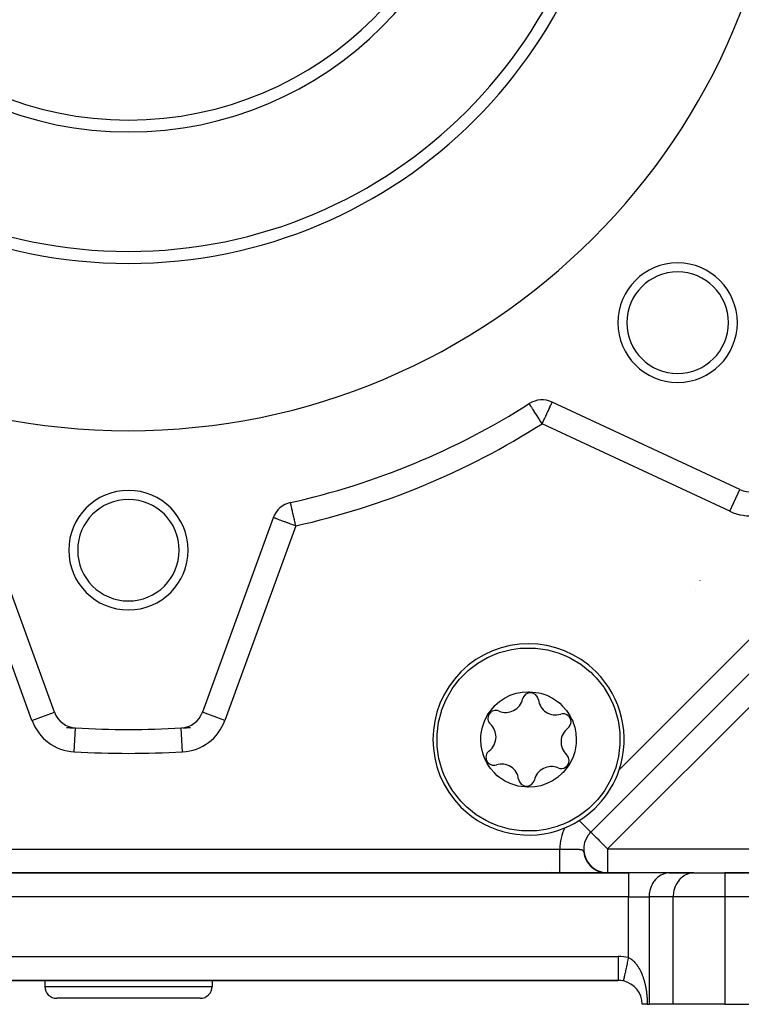
# Model space of a CAD drawing. Units: millimetres. Extents: x 24 to 1212, y -686 to 273.
# Drawn here: x 789 to 849, y -353 to -270 of the extents above; entities that cross this region are included whole.
import ezdxf

# ---------------------------------------------------------------- set-up
doc = ezdxf.new("R2010")
doc.units = ezdxf.units.MM
doc.linetypes.add('DASHED', pattern=[9.652, 8.128, -1.524])
doc.layers.add('nevidi', color=4, linetype='DASHED')

msp = doc.modelspace()

# ---------------------------------------------------------------- linework, layer by layer
at = {"color": 2}
for p, q in [((886.586, -288.499), (836.693, -338.391)), ((886.586, -288.499), (836.693, -338.391)), ((849.174, -309.738), (833.466, -302.414)), ((835, -303.808), (835, -303.807)), ((791.807, -328.37), (785.879, -312.084)), ((810.121, -312.084), (804.193, -328.37)), ((791.805, -328.371), (791.807, -328.37)), ((836.693, -338.391), (836.628, -338.457)), ((836.628, -338.457), (836.693, -338.391)), ((836.692, -338.39), (836.693, -338.391)), ((835.286, -339.798), (835.285, -339.799)), ((835.285, -339.799), (835.286, -339.798)), ((836.143, -340.269), (836.224, -340.512)), ((836.162, -340.342), (836.25, -340.577)), ((836.207, -340.486), (836.308, -340.705)), ((836.229, -340.524), (836.316, -340.707)), ((836.255, -340.588), (836.347, -340.766)), ((836.294, -340.664), (836.403, -340.855)), ((836.312, -340.713), (836.415, -340.883)), ((836.315, -340.709), (836.435, -340.907)), ((836.357, -340.785), (836.452, -340.932)), ((836.394, -340.847), (836.487, -340.981)), ((836.422, -340.894), (836.523, -341.03)), ((836.428, -340.894), (836.531, -341.036)), ((836.457, -340.939), (836.565, -341.078)), ((836.46, -340.951), (836.561, -341.078)), ((836.488, -340.983), (836.599, -341.12)), ((836.493, -340.998), (836.619, -341.147)), ((836.521, -341.028), (836.617, -341.14)), ((836.532, -341.049), (836.64, -341.169)), ((836.556, -341.072), (836.654, -341.179)), ((836.572, -341.097), (836.682, -341.213)), ((836.577, -341.113), (836.733, -341.27)), ((836.578, -341.094), (836.687, -341.21)), ((839.845, -341.805), (756.155, -341.805)), ((756.155, -341.805), (839.845, -341.805)), ((833.438, -341.646), (833.438, -341.647)), ((833.438, -341.647), (833.438, -341.646)), ((836.592, -341.115), (836.691, -341.218)), ((836.61, -341.131), (836.72, -341.243)), ((836.619, -341.147), (836.729, -341.256)), ((836.624, -341.166), (836.78, -341.312)), ((836.643, -341.168), (836.753, -341.276)), ((836.649, -341.185), (836.791, -341.318)), ((836.668, -341.198), (836.768, -341.293)), ((836.672, -341.217), (836.828, -341.354)), ((836.677, -341.204), (836.788, -341.307)), ((836.69, -341.219), (836.806, -341.322)), ((836.698, -341.23), (836.809, -341.328)), ((836.7, -341.236), (836.815, -341.337)), ((836.722, -341.266), (836.878, -341.394)), ((836.739, -341.269), (836.85, -341.363)), ((836.745, -341.28), (836.861, -341.375)), ((836.746, -341.272), (836.841, -341.353)), ((836.756, -341.277), (836.868, -341.371)), ((836.776, -341.3), (836.878, -341.382)), ((836.781, -341.301), (836.899, -341.395)), ((836.781, -341.308), (836.892, -341.396)), ((836.792, -341.322), (836.933, -341.431)), ((836.814, -341.333), (836.915, -341.411)), ((836.817, -341.332), (836.93, -341.419)), ((836.83, -341.35), (836.935, -341.428)), ((836.839, -341.355), (836.953, -341.438)), ((836.84, -341.362), (836.958, -341.448)), ((836.846, -341.357), (836.962, -341.443)), ((836.868, -341.381), (836.979, -341.459)), ((836.879, -341.383), (836.995, -341.465)), ((836.889, -341.401), (837.008, -341.482)), ((836.891, -341.395), (836.991, -341.465)), ((836.913, -341.409), (837.011, -341.476)), ((836.913, -341.415), (837.024, -341.489)), ((836.931, -341.425), (837.03, -341.491)), ((836.937, -341.428), (837.044, -341.497)), ((836.956, -341.438), (837.067, -341.51)), ((836.961, -341.449), (837.069, -341.518)), ((836.972, -341.454), (837.089, -341.528)), ((836.982, -341.459), (837.078, -341.518)), ((836.988, -341.46), (837.095, -341.527)), ((837.001, -341.474), (837.13, -341.551)), ((837.006, -341.481), (837.115, -341.545)), ((837.008, -341.477), (837.112, -341.539)), ((837.014, -341.478), (837.123, -341.543)), ((837.035, -341.492), (837.151, -341.559)), ((837.044, -341.5), (837.146, -341.558)), ((837.054, -341.508), (837.15, -341.562)), ((837.054, -341.511), (837.162, -341.571)), ((837.065, -341.511), (837.179, -341.574)), ((837.081, -341.523), (837.198, -341.586)), ((837.086, -341.528), (837.212, -341.595)), ((837.096, -341.53), (837.208, -341.589)), ((837.103, -341.54), (837.246, -341.614)), ((837.104, -341.537), (837.216, -341.595)), ((837.129, -341.553), (837.233, -341.605)), ((837.134, -341.551), (837.222, -341.597)), ((837.156, -341.566), (837.251, -341.613)), ((837.16, -341.564), (837.286, -341.625)), ((837.176, -341.574), (837.308, -341.635)), ((837.19, -341.582), (837.295, -341.632)), ((837.194, -341.586), (837.305, -341.638)), ((837.202, -341.587), (837.331, -341.645)), ((837.218, -341.6), (837.339, -341.654)), ((837.219, -341.599), (837.323, -341.645)), ((837.225, -341.599), (837.325, -341.645)), ((837.228, -341.6), (837.354, -341.655)), ((837.253, -341.613), (837.355, -341.657)), ((837.267, -341.618), (837.377, -341.664)), ((837.271, -341.623), (837.36, -341.661)), ((837.285, -341.628), (837.384, -341.669)), ((837.289, -341.628), (837.401, -341.674)), ((837.297, -341.636), (837.397, -341.675)), ((837.306, -341.637), (837.424, -341.683)), ((837.308, -341.639), (837.4, -341.675)), ((837.312, -341.643), (837.404, -341.679)), ((837.337, -341.651), (837.459, -341.695)), ((837.374, -341.666), (837.501, -341.712)), ((837.396, -341.678), (837.524, -341.721)), ((837.397, -341.672), (837.523, -341.714)), ((837.403, -341.677), (837.507, -341.711)), ((837.411, -341.678), (837.54, -341.719)), ((837.43, -341.687), (837.542, -341.723)), ((837.436, -341.687), (837.556, -341.724)), ((837.437, -341.696), (837.56, -341.733)), ((837.449, -341.697), (837.537, -341.724)), ((837.456, -341.694), (837.582, -341.732)), ((837.458, -341.697), (837.554, -341.726)), ((837.458, -341.699), (837.584, -341.737)), ((837.472, -341.7), (837.59, -341.734)), ((837.473, -341.703), (837.591, -341.736)), ((837.492, -341.707), (837.615, -341.741)), ((837.497, -341.716), (837.616, -341.748)), ((837.501, -341.712), (837.615, -341.743)), ((837.514, -341.714), (837.624, -341.743)), ((837.536, -341.726), (837.515, -341.718)), ((837.533, -341.719), (837.649, -341.75)), ((837.548, -341.724), (837.658, -341.752)), ((837.558, -341.734), (837.671, -341.76)), ((837.59, -341.74), (837.726, -341.77)), ((837.597, -341.739), (837.712, -341.766)), ((837.603, -341.74), (837.752, -341.773)), ((837.62, -341.75), (837.728, -341.772)), ((837.627, -341.745), (837.785, -341.776)), ((837.631, -341.747), (837.766, -341.776)), ((837.646, -341.749), (837.799, -341.778)), ((837.646, -341.751), (837.786, -341.779)), ((837.658, -341.754), (837.797, -341.781)), ((837.666, -341.754), (837.804, -341.779)), ((837.67, -341.757), (837.812, -341.783)), ((837.68, -341.757), (837.818, -341.782)), ((837.691, -341.76), (837.823, -341.782)), ((837.702, -341.762), (837.833, -341.784)), ((837.711, -341.764), (837.847, -341.786)), ((837.72, -341.766), (837.852, -341.787)), ((837.736, -341.77), (837.881, -341.791)), ((837.744, -341.772), (837.886, -341.792)), ((837.764, -341.775), (837.89, -341.792)), ((837.774, -341.779), (837.864, -341.792)), ((837.797, -341.782), (837.887, -341.794)), ((837.805, -341.782), (837.919, -341.795)), ((837.819, -341.784), (837.924, -341.796)), ((837.821, -341.786), (837.905, -341.796)), ((837.824, -341.787), (837.919, -341.798)), ((837.829, -341.787), (837.92, -341.797)), ((837.833, -341.787), (837.916, -341.797)), ((837.841, -341.79), (837.924, -341.798)), ((837.843, -341.788), (837.898, -341.794)), ((837.854, -341.79), (837.898, -341.794)), ((837.858, -341.79), (837.942, -341.799)), ((837.864, -341.79), (837.958, -341.799)), ((837.876, -341.792), (837.968, -341.801)), ((837.961, -341.801), (837.941, -341.799)), ((837.974, -341.801), (838.029, -341.804)), ((837.983, -341.802), (838.053, -341.805)), ((837.985, -341.802), (838.041, -341.804)), ((838.022, -341.806), (837.987, -341.802)), ((837.997, -341.803), (838.06, -341.805)), ((837.998, -341.803), (838.025, -341.804)), ((837.998, -341.804), (838.069, -341.805)), ((838.007, -341.803), (838.056, -341.805)), ((838.012, -341.803), (838.067, -341.805)), ((838.022, -341.804), (838.014, -341.804)), ((838.035, -341.804), (838.026, -341.804)), ((838.037, -341.804), (838.031, -341.804)), ((838.049, -341.805), (838.045, -341.805)), ((843.309, -341.805), (839.845, -341.805)), ((843.309, -341.805), (843.228, -341.808)), ((843.228, -341.808), (845.249, -341.808)), ((845.33, -341.805), (843.309, -341.805)), ((845.33, -341.805), (845.249, -341.808)), ((845.33, -341.805), (847.928, -341.805)), ((888, -341.805), (847.928, -341.805)), ((847.928, -341.805), (888, -341.805)), ((757, -350.805), (839, -350.805)), ((839, -350.805), (757, -350.805)), ((791, -350.805), (791, -351.305)), ((791, -350.805), (791, -351.305)), ((805, -350.805), (805, -351.305)), ((805, -350.805), (805, -351.305)), ((839.423, -350.805), (839.425, -350.805)), ((839.425, -350.805), (839.423, -350.805)), ((839.423, -350.805), (839.425, -350.805)), ((839.423, -350.805), (839.425, -350.805)), ((839.425, -350.805), (839.423, -350.805)), ((839.868, -350.805), (839.87, -350.805)), ((804, -352.305), (792, -352.305)), ((841.423, -352.805), (841, -352.805)), ((841.002, -352.805), (841, -352.805)), ((841.423, -352.805), (841.577, -352.805)), ((843.598, -352.805), (841.577, -352.805)), ((847.928, -352.805), (843.598, -352.805)), ((847.928, -352.805), (893, -352.805))]:
    msp.add_line(p, q, dxfattribs=at)
for points in [[(826.067, -336.063), (825.827, -335.811), (825.822, -335.806), (825.193, -335.018), (825.158, -334.966), (824.67, -334.147), (824.406, -333.577), (824.267, -333.215), (823.991, -332.238), (823.955, -332.063), (823.846, -331.233), (823.831, -331), (823.829, -330.353), (823.835, -330.217), (823.959, -329.209), (824.188, -328.308), (824.215, -328.227), (824.287, -328.021), (824.599, -327.286), (825.103, -326.405), (825.291, -326.136), (825.72, -325.598), (825.789, -325.52), (826.438, -324.88), (826.575, -324.763), (827.245, -324.263), (828.064, -323.789), (828.126, -323.759), (828.553, -323.567)], [(828.553, -323.567), (829.056, -323.379), (829.066, -323.375), (830.049, -323.119), (830.797, -323.014), (831.057, -322.995), (831.889, -322.994), (832.073, -323.006), (832.676, -323.077), (833.078, -323.151), (834.055, -323.427), (834.72, -323.7), (834.987, -323.831), (834.991, -323.833), (835.857, -324.354), (836.651, -324.987), (836.692, -325.025), (836.902, -325.227)], [(836.902, -325.227), (837.143, -325.479), (837.148, -325.484), (837.776, -326.272), (837.812, -326.324), (838.299, -327.143), (838.563, -327.713), (838.702, -328.075), (838.979, -329.052), (839.014, -329.227), (839.124, -330.057), (839.138, -330.29), (839.141, -330.937), (839.134, -331.073), (839.011, -332.081), (838.781, -332.982), (838.755, -333.063), (838.683, -333.269), (838.371, -334.004), (837.866, -334.885), (837.679, -335.154), (837.25, -335.692), (837.18, -335.77), (836.531, -336.41), (836.394, -336.527), (835.725, -337.027), (834.905, -337.501), (834.843, -337.531), (834.417, -337.723)], [(833.016, -334.34), (832.506, -334.512), (832.01, -334.61), (831.489, -334.645), (831.403, -334.644), (830.63, -334.552), (830.452, -334.509), (829.955, -334.341), (829.486, -334.11), (829.052, -333.82), (828.872, -333.674), (828.658, -333.475), (828.313, -333.082), (828.021, -332.646), (827.848, -332.31), (827.789, -332.176), (827.736, -332.04), (827.621, -331.679), (827.519, -331.165), (827.485, -330.642), (827.496, -330.35), (827.519, -330.121), (827.622, -329.608), (827.79, -329.113), (828.022, -328.643), (828.117, -328.486), (828.599, -327.875), (828.659, -327.814), (829.052, -327.47), (829.472, -327.188), (829.954, -326.949)], [(829.954, -326.949), (830.464, -326.777), (830.96, -326.68), (831.481, -326.645), (831.567, -326.646), (832.34, -326.738), (832.518, -326.781), (833.014, -326.949), (833.483, -327.18), (833.918, -327.47), (834.097, -327.616), (834.311, -327.815), (834.657, -328.208), (834.948, -328.644), (835.122, -328.98), (835.18, -329.114), (835.234, -329.25), (835.349, -329.611), (835.451, -330.125), (835.485, -330.648), (835.474, -330.94), (835.45, -331.169), (835.348, -331.682), (835.18, -332.177), (834.948, -332.647), (834.852, -332.804), (834.371, -333.415), (834.311, -333.476), (833.917, -333.82), (833.497, -334.102), (833.016, -334.34)], [(834.417, -337.723), (833.914, -337.911), (833.903, -337.915), (832.92, -338.171), (832.172, -338.276), (831.912, -338.295), (831.081, -338.296), (830.897, -338.284), (830.293, -338.213), (829.892, -338.139), (828.915, -337.863), (828.25, -337.59), (827.983, -337.459), (827.978, -337.457), (827.112, -336.936), (826.319, -336.303), (826.277, -336.265), (826.067, -336.063)], [(836.169, -340.349), (836.201, -340.446), (836.301, -340.677)], [(836.183, -340.414), (836.278, -340.642), (836.397, -340.854)], [(836.233, -340.556), (836.34, -340.767), (836.48, -340.982)], [(836.262, -340.626), (836.374, -340.829), (836.51, -341.021)], [(836.294, -340.694), (836.411, -340.888), (836.558, -341.083)], [(836.328, -340.761), (836.45, -340.947), (836.6, -341.132), (836.764, -341.295)], [(836.365, -340.827), (836.49, -341.004), (836.639, -341.176)], [(836.404, -340.891), (836.533, -341.059), (836.687, -341.225)], [(836.774, -341.313), (836.929, -341.432), (837.087, -341.532)], [(836.827, -341.358), (836.982, -341.468), (837.137, -341.56), (837.282, -341.631)], [(836.882, -341.401), (837.035, -341.503), (837.187, -341.587), (837.338, -341.655)], [(836.938, -341.443), (837.09, -341.536), (837.239, -341.612), (837.381, -341.672)], [(836.996, -341.482), (837.145, -341.567), (837.291, -341.636), (837.432, -341.691)], [(837.055, -341.52), (837.202, -341.597), (837.344, -341.659)], [(837.116, -341.555), (837.259, -341.624), (837.397, -341.68), (837.528, -341.723), (837.65, -341.754)], [(837.173, -341.577), (837.32, -341.646), (837.452, -341.696)], [(837.177, -341.588), (837.318, -341.65), (837.451, -341.699), (837.577, -341.737), (837.693, -341.764)], [(837.24, -341.619), (837.377, -341.674), (837.505, -341.717)], [(837.357, -341.664), (837.48, -341.708), (837.616, -341.746)], [(837.428, -341.688), (837.549, -341.728), (837.677, -341.759)], [(837.522, -341.719), (837.681, -341.76), (837.821, -341.785)], [(837.531, -341.721), (837.657, -341.755), (837.773, -341.777)], [(837.57, -341.735), (837.675, -341.76), (837.778, -341.78), (837.869, -341.792), (837.945, -341.799)], [(837.576, -341.733), (837.703, -341.765), (837.83, -341.786)], [(837.662, -341.76), (837.784, -341.782), (837.874, -341.793)], [(837.834, -341.791), (837.977, -341.802), (838.032, -341.804)], [(837.952, -341.8), (837.975, -341.802), (838.038, -341.805)], [(838.01, -341.804), (837.994, -341.803), (838.036, -341.804)], [(838.019, -341.804), (838.003, -341.803), (838.051, -341.805)]]:
    msp.add_lwpolyline(points, dxfattribs=at)
for centre, radius, start, end in [((798, -249.805), 55, 180, 0), ((798, -249.805), 40, 180, 0), ((798, -249.805), 30, 180, 0), ((843.962, -295.767), 5, 0, 180), ((843.962, -295.767), 4.25, 0, 180), ((843.962, -295.767), 5, 180, 0), ((843.962, -295.767), 4.25, 180, 0), ((832.621, -304.226), 2, 65, 122.46344), ((798, -249.805), 62.5, 282.53656, 302.46344), ((850.019, -307.926), 2, 245, 311.82952), ((798, -314.805), 5, 0, 180), ((798, -314.805), 4.25, 0, 180), ((812.001, -312.768), 2, 102.53656, 160), ((798, -314.805), 5, 180, 0), ((798, -314.805), 4.25, 180, 0), ((831.485, -330.645), 8, 45, 225), ((831.485, -330.645), 8, 341.48288, 45), ((831.647, -327.399), 0.669, 7.07653, 167.20574), ((829.58, -326.93), 1.45, 247.07653, 347.20574), ((833.75, -327.138), 1.45, 187.07653, 287.20574), ((793.686, -327.686), 2, 200, 266.82952), ((802.314, -327.686), 2, 273.17048, 340), ((828.755, -328.882), 0.669, 67.07653, 227.20574), ((834.377, -329.162), 0.669, 0, 107.20574), ((827.315, -330.437), 1.45, 0, 47.20574), ((834.377, -329.162), 0.669, 307.07653, 0), ((798, -249.805), 80, 266.28279, 266.73719), ((798, -249.805), 80, 266.82952, 273.17048), ((798, -249.805), 80, 273.26281, 273.71685), ((835.655, -330.853), 1.45, 127.07653, 227.20574), ((827.315, -330.437), 1.45, 307.07653, 0), ((828.593, -332.128), 0.669, 127.07653, 287.20574), ((834.215, -332.408), 0.669, 0, 47.20574), ((829.22, -334.152), 1.45, 7.07653, 107.20574), ((834.215, -332.408), 0.669, 247.07653, 0), ((833.389, -334.36), 1.45, 67.07653, 167.20574), ((831.485, -330.645), 8, 292.24822, 341.48288), ((831.323, -333.891), 0.669, 187.07653, 347.20574), ((831.485, -330.645), 8, 225, 292.24822), ((838.108, -339.805), 2, 135, 213.17581), ((838.108, -339.805), 2, 216.04626, 220.08323), ((838.108, -339.805), 2, 231.19542, 234.9074), ((838.108, -339.805), 2, 238.26744, 242.37404), ((838.108, -339.805), 2, 254.09718, 257.3265), ((838.108, -339.805), 2, 261.36075, 264.94795), ((839, -352.805), 2, 77.80002, 90), ((839, -352.805), 2, 0, 77.80003), ((792, -351.305), 1, 180, 270), ((804, -351.305), 1, 270, 0)]:
    msp.add_arc(centre, radius, start, end, dxfattribs=at)
at = {"layer": 'nevidi', "color": 7, "linetype": 'Continuous'}
for p, q in [((888, -289.913), (838.108, -339.805)), ((839.071, -333.186), (881.38, -290.876)), ((831.987, -302.334), (831.987, -302.335)), ((848.329, -311.551), (832.621, -304.226)), ((848.329, -311.551), (849.174, -309.738)), ((812.739, -310.671), (812.742, -310.672)), ((789.927, -329.054), (783.999, -312.768)), ((812.001, -312.768), (806.073, -329.054)), ((845.845, -317.356), (845.846, -317.352)), ((845.481, -318.206), (845.483, -318.202)), ((789.927, -329.054), (791.805, -328.371)), ((806.073, -329.054), (804.193, -328.37)), ((793.465, -331.68), (793.575, -329.685)), ((802.535, -331.68), (802.425, -329.685)), ((835.72, -337.418), (836.692, -338.39)), ((761.892, -339.815), (834.108, -339.815)), ((836.124, -340.193), (836.137, -340.241)), ((838.108, -339.805), (888, -339.805)), ((838.108, -339.805), (838.108, -341.805)), ((836.68, -341.233), (836.679, -341.234)), ((839.845, -341.805), (839.845, -343.805)), ((847.928, -341.805), (847.928, -343.805)), ((839.845, -343.805), (756.155, -343.805)), ((839.845, -343.805), (841.577, -343.805)), ((839.845, -348.896), (839.845, -343.805)), ((843.598, -343.805), (841.577, -343.805)), ((841.577, -343.805), (841.577, -352.805)), ((847.928, -343.805), (843.598, -343.805)), ((843.598, -352.805), (843.598, -343.805)), ((888, -343.805), (847.928, -343.805)), ((847.928, -343.805), (847.928, -352.805)), ((757, -348.805), (839, -348.805)), ((839, -348.805), (839, -350.786)), ((839, -350.787), (839, -350.805)), ((791, -351.305), (805, -351.305))]:
    msp.add_line(p, q, dxfattribs=at)
for points in [[(832.621, -304.226), (832.57, -304.146), (832.48, -304.005), (832.408, -303.892), (832.365, -303.824), (832.339, -303.783), (832.251, -303.644), (832.203, -303.569), (832.142, -303.473), (832.099, -303.405), (832.074, -303.367), (831.965, -303.195), (831.956, -303.18), (831.956, -303.18), (831.849, -303.013), (831.834, -302.989), (831.823, -302.972), (831.756, -302.867), (831.742, -302.844), (831.703, -302.784), (831.679, -302.745), (831.676, -302.741), (831.629, -302.667), (831.618, -302.65), (831.599, -302.619), (831.596, -302.615), (831.576, -302.584), (831.573, -302.578), (831.558, -302.555), (831.553, -302.547), (831.55, -302.543), (831.548, -302.539)], [(832.621, -304.226), (832.659, -304.146), (832.7, -304.056), (832.777, -303.892), (832.812, -303.816), (832.872, -303.687), (832.893, -303.644), (832.921, -303.584), (833.004, -303.406), (833.024, -303.363), (833.073, -303.256), (833.109, -303.18), (833.12, -303.157), (833.206, -302.972), (833.207, -302.971), (833.214, -302.955), (833.283, -302.807), (833.294, -302.784), (833.303, -302.763), (833.347, -302.669), (833.36, -302.641), (833.37, -302.619), (833.399, -302.559), (833.399, -302.559), (833.425, -302.502), (833.435, -302.481), (833.436, -302.479), (833.443, -302.464), (833.454, -302.439), (833.459, -302.43), (833.462, -302.424), (833.465, -302.416)], [(812.001, -312.768), (811.983, -312.688), (811.944, -312.512), (811.927, -312.435), (811.887, -312.255), (811.871, -312.187), (811.831, -312.007), (811.828, -311.991), (811.819, -311.949), (811.779, -311.773), (811.769, -311.724), (811.731, -311.558), (811.722, -311.516), (811.688, -311.363), (811.683, -311.338), (811.681, -311.329), (811.651, -311.194), (811.644, -311.164), (811.624, -311.075), (811.619, -311.054), (811.613, -311.025), (811.598, -310.955), (811.595, -310.944), (811.589, -310.915), (811.584, -310.896), (811.578, -310.867), (811.577, -310.863), (811.573, -310.844), (811.571, -310.834), (811.57, -310.831), (811.568, -310.824), (811.568, -310.824), (811.567, -310.819), (811.567, -310.816), (811.566, -310.815)], [(812.001, -312.768), (811.824, -312.703), (811.813, -312.699), (811.781, -312.688), (811.575, -312.613), (811.549, -312.604), (811.334, -312.525), (811.297, -312.512), (811.105, -312.442), (811.086, -312.435), (811.061, -312.426), (810.892, -312.364), (810.847, -312.348), (810.699, -312.294), (810.657, -312.279), (810.529, -312.232), (810.494, -312.219), (810.406, -312.187), (810.386, -312.18), (810.36, -312.171), (810.272, -312.138), (810.256, -312.133), (810.189, -312.108), (810.181, -312.105), (810.138, -312.09), (810.136, -312.089), (810.121, -312.084)], [(836.693, -338.391), (836.7, -338.398), (836.706, -338.404), (836.719, -338.417), (836.744, -338.442), (836.754, -338.451), (836.766, -338.463), (836.805, -338.502), (836.807, -338.504), (836.875, -338.573), (836.892, -338.59), (836.969, -338.667), (836.981, -338.679), (837, -338.698), (837.091, -338.789), (837.128, -338.826), (837.218, -338.915), (837.247, -338.945), (837.273, -338.971), (837.434, -339.132), (837.439, -339.137), (837.471, -339.169), (837.606, -339.304), (837.666, -339.364), (837.736, -339.434), (837.788, -339.486), (837.921, -339.619), (837.975, -339.673), (838.008, -339.706), (838.108, -339.805)], [(834.108, -341.702), (834.108, -341.673), (834.108, -341.672), (834.108, -341.646), (834.108, -341.64), (834.108, -341.639), (834.108, -341.604), (834.108, -341.602), (834.108, -341.564), (834.108, -341.562), (834.108, -341.525), (834.108, -341.52), (834.108, -341.518), (834.108, -341.474), (834.108, -341.472), (834.108, -341.424), (834.108, -341.421), (834.108, -341.374), (834.108, -341.371), (834.108, -341.368), (834.108, -341.314), (834.108, -341.312), (834.108, -341.256), (834.108, -341.253), (834.108, -341.194), (834.108, -341.194), (834.108, -341.191), (834.108, -341.129), (834.108, -341.127), (834.108, -341.063), (834.108, -341.06), (834.108, -340.993), (834.108, -340.99), (834.108, -340.989), (834.108, -340.922), (834.108, -340.919), (834.108, -340.848), (834.108, -340.845), (834.108, -340.773), (834.108, -340.769), (834.108, -340.764), (834.108, -340.695), (834.108, -340.692), (834.108, -340.616), (834.108, -340.613), (834.108, -340.535), (834.108, -340.532), (834.108, -340.521), (834.108, -340.453), (834.108, -340.45), (834.108, -340.369), (834.108, -340.366), (834.108, -340.285), (834.108, -340.282), (834.108, -340.266), (834.108, -340.199), (834.108, -340.196), (834.108, -340.113), (834.108, -340.11), (834.108, -340.027), (834.108, -340.023), (834.108, -340.002), (834.108, -339.94), (834.108, -339.936), (834.108, -339.852), (834.108, -339.849), (834.108, -339.815)], [(834.108, -339.815), (834.167, -339.816), (834.202, -339.816), (834.205, -339.816), (834.205, -339.816), (834.254, -339.816), (834.268, -339.816), (834.306, -339.816), (834.368, -339.816), (834.406, -339.816), (834.467, -339.817), (834.468, -339.817), (834.505, -339.817), (834.566, -339.817), (834.603, -339.817), (834.664, -339.817), (834.7, -339.818), (834.728, -339.818), (834.76, -339.818), (834.796, -339.818), (834.855, -339.818), (834.89, -339.819), (834.948, -339.819), (834.977, -339.819), (834.982, -339.819), (835.038, -339.82), (835.072, -339.82), (835.126, -339.821), (835.159, -339.821), (835.21, -339.822), (835.212, -339.822), (835.244, -339.822), (835.253, -339.822), (835.293, -339.823), (835.294, -339.823), (835.325, -339.823), (835.332, -339.823), (835.37, -339.824), (835.374, -339.824), (835.404, -339.825), (835.424, -339.825), (835.451, -339.826), (835.479, -339.826), (835.48, -339.826), (835.516, -339.827), (835.524, -339.827), (835.551, -339.828), (835.593, -339.83), (835.614, -339.831), (835.619, -339.831), (835.659, -339.833), (835.683, -339.834), (835.721, -339.836), (835.743, -339.837), (835.776, -339.84), (835.778, -339.84), (835.799, -339.842), (835.832, -339.846), (835.851, -339.849), (835.881, -339.853), (835.898, -339.857), (835.909, -339.859), (835.925, -339.863), (835.941, -339.868), (835.965, -339.877), (835.979, -339.884), (836.001, -339.898), (836.011, -339.907), (836.013, -339.909), (836.032, -339.93), (836.033, -339.93), (836.044, -339.946), (836.047, -339.952), (836.061, -339.979), (836.061, -339.979), (836.071, -340.005), (836.073, -340.012), (836.086, -340.052), (836.088, -340.06), (836.093, -340.075), (836.1, -340.101)], [(834.108, -341.75), (834.108, -341.734), (834.108, -341.729), (834.108, -341.728), (834.108, -341.703)], [(834.108, -341.795), (834.108, -341.788), (834.108, -341.784), (834.108, -341.784), (834.108, -341.769), (834.108, -341.769), (834.108, -341.751)], [(834.108, -341.805), (834.108, -341.802), (834.108, -341.802), (834.108, -341.795)], [(843.228, -341.808), (843.147, -341.814), (842.997, -341.838), (842.918, -341.857), (842.772, -341.904), (842.695, -341.935), (842.556, -342.004), (842.484, -342.047), (842.354, -342.137), (842.288, -342.191), (842.17, -342.3), (842.11, -342.363), (842.005, -342.489), (841.953, -342.562), (841.864, -342.703), (841.821, -342.782), (841.75, -342.936), (841.716, -343.021), (841.663, -343.185), (841.639, -343.275), (841.606, -343.445), (841.593, -343.538), (841.579, -343.712), (841.577, -343.805)], [(845.249, -341.808), (845.168, -341.814), (845.018, -341.838), (844.938, -341.857), (844.793, -341.904), (844.716, -341.935), (844.577, -342.004), (844.505, -342.047), (844.375, -342.137), (844.308, -342.191), (844.19, -342.3), (844.13, -342.363), (844.026, -342.489), (843.974, -342.562), (843.885, -342.703), (843.842, -342.782), (843.77, -342.936), (843.737, -343.021), (843.684, -343.185), (843.66, -343.275), (843.626, -343.445), (843.614, -343.538), (843.6, -343.712), (843.598, -343.805)], [(839.845, -348.896), (839.836, -348.938), (839.808, -349.066), (839.806, -349.077), (839.783, -349.183), (839.754, -349.32), (839.752, -349.325), (839.731, -349.424), (839.702, -349.556), (839.698, -349.577), (839.681, -349.656), (839.654, -349.782), (839.646, -349.816), (839.633, -349.876), (839.608, -349.994), (839.598, -350.039), (839.589, -350.081), (839.566, -350.188), (839.555, -350.24), (839.549, -350.267), (839.528, -350.362), (839.516, -350.418), (839.513, -350.431), (839.496, -350.513), (839.484, -350.569), (839.483, -350.571), (839.469, -350.638), (839.459, -350.684), (839.458, -350.689), (839.448, -350.736), (839.44, -350.769), (839.439, -350.777), (839.433, -350.804), (839.428, -350.824), (839.427, -350.831), (839.424, -350.842), (839.423, -350.849), (839.423, -350.851)], [(839.845, -348.896), (839.856, -348.901), (839.873, -348.908), (839.919, -348.93), (839.936, -348.939), (839.942, -348.943), (839.982, -348.965), (839.999, -348.975), (840.045, -349.004), (840.061, -349.014), (840.106, -349.046), (840.122, -349.057), (840.165, -349.091), (840.18, -349.103), (840.212, -349.13), (840.221, -349.138), (840.235, -349.151), (840.275, -349.186), (840.288, -349.199), (840.325, -349.236), (840.338, -349.249), (840.373, -349.286), (840.385, -349.299), (840.418, -349.336), (840.43, -349.35), (840.461, -349.387), (840.472, -349.401), (840.474, -349.403), (840.503, -349.439), (840.513, -349.453), (840.543, -349.491), (840.553, -349.505), (840.582, -349.545), (840.592, -349.56), (840.619, -349.601), (840.629, -349.615), (840.656, -349.657), (840.666, -349.672), (840.692, -349.714), (840.701, -349.729), (840.726, -349.771), (840.734, -349.786), (840.758, -349.828), (840.766, -349.843), (840.789, -349.885), (840.797, -349.9), (840.819, -349.943), (840.827, -349.958), (840.849, -350.001), (840.856, -350.016), (840.877, -350.059), (840.884, -350.075), (840.904, -350.118), (840.911, -350.134), (840.931, -350.178), (840.937, -350.193), (840.956, -350.237), (840.96, -350.248), (840.962, -350.252), (840.98, -350.295), (840.986, -350.311), (841.003, -350.354), (841.009, -350.369), (841.025, -350.412), (841.031, -350.428), (841.047, -350.472), (841.052, -350.487), (841.068, -350.531), (841.073, -350.547), (841.088, -350.592), (841.094, -350.608), (841.109, -350.654), (841.114, -350.67), (841.128, -350.716), (841.133, -350.733), (841.147, -350.779), (841.152, -350.796), (841.165, -350.842), (841.17, -350.859), (841.175, -350.877), (841.183, -350.906), (841.187, -350.923), (841.2, -350.97), (841.204, -350.986), (841.216, -351.033), (841.22, -351.05), (841.231, -351.097), (841.235, -351.114), (841.246, -351.161), (841.25, -351.178), (841.26, -351.226), (841.264, -351.243), (841.274, -351.291), (841.277, -351.308), (841.287, -351.356), (841.29, -351.374), (841.299, -351.422), (841.302, -351.44), (841.311, -351.489), (841.314, -351.506), (841.322, -351.555), (841.325, -351.573), (841.333, -351.623), (841.336, -351.641), (841.343, -351.691), (841.346, -351.709), (841.353, -351.759), (841.355, -351.777), (841.362, -351.828), (841.364, -351.846), (841.365, -351.851), (841.37, -351.897), (841.372, -351.916), (841.378, -351.967), (841.38, -351.985), (841.385, -352.037), (841.387, -352.055), (841.392, -352.107), (841.393, -352.125), (841.398, -352.177)], [(841.398, -352.177), (841.399, -352.196), (841.403, -352.248), (841.404, -352.267), (841.408, -352.32), (841.409, -352.338), (841.412, -352.391), (841.413, -352.41), (841.415, -352.463), (841.416, -352.482), (841.418, -352.535), (841.419, -352.554), (841.42, -352.608), (841.421, -352.627), (841.422, -352.681), (841.422, -352.7), (841.422, -352.754), (841.423, -352.773), (841.423, -352.805)]]:
    msp.add_lwpolyline(points, dxfattribs=at)
for centre, radius, start, end in [((798, -249.805), 41, 180, 0), ((798, -249.805), 29, 180, 0), ((798, -249.805), 64.5, 282.53656, 302.46344), ((850.019, -307.926), 4, 245, 311.82952), ((793.686, -327.686), 4, 200, 266.82952), ((802.314, -327.686), 4, 273.17048, 340), ((798, -249.805), 82, 266.82952, 273.17048), ((838.108, -339.805), 4, 153.95795, 180.14324), ((839, -352.805), 4, 77.8, 90)]:
    msp.add_arc(centre, radius, start, end, dxfattribs=at)

doc.saveas('drawing.dxf')
